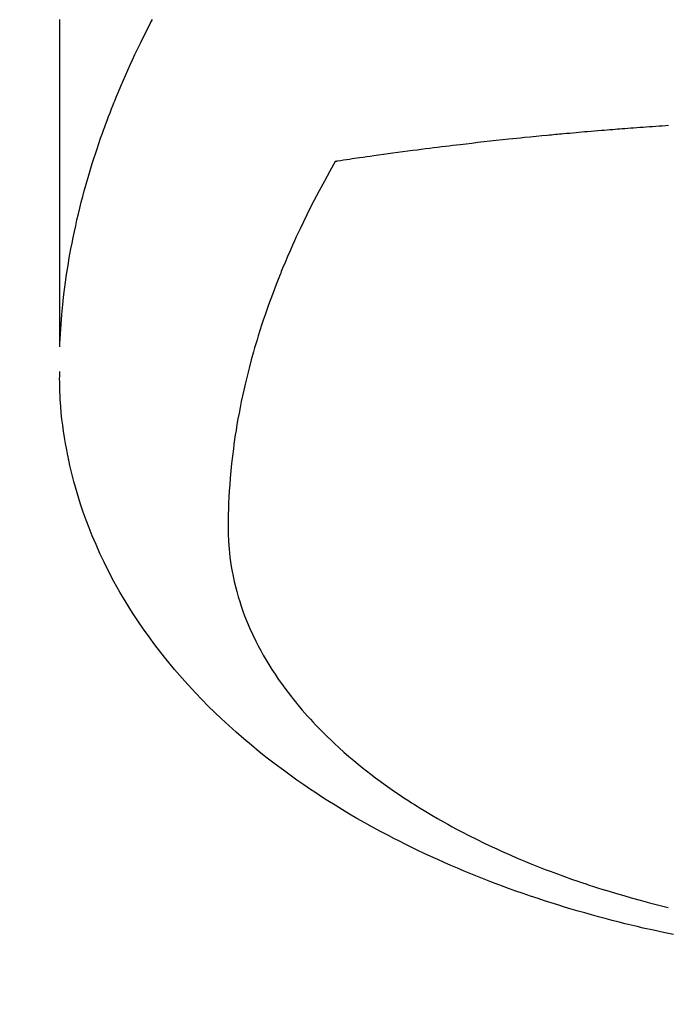
# Model space of a CAD drawing. Extents: x 84007 to 110129, y 210 to 8610.
# Drawn here: x 100711 to 100728, y 7009 to 7034 of the extents above; entities that cross this region are included whole.
import ezdxf

# ---------------------------------------------------------------- set-up
doc = ezdxf.new("R2010")
doc.units = 0
doc.header["$LTSCALE"] = 50
doc.header["$MEASUREMENT"] = 0
doc.layers.get('0').update_dxf_attribs({"linetype": 'CONTINUOUS'})
doc.layers.add('150-機器', color=8, linetype='CONTINUOUS')
doc.layers.add('160-文字', color=254, linetype='CONTINUOUS')
doc.styles.add('KH001', font='txt')
doc.dimstyles.new('KH1xx030', dxfattribs={"dimscale": 30, "dimtxt": 2, "dimasz": 0.6, "dimexe": 0.3, "dimexo": 1.2, "dimgap": 0.5, "dimtad": 3, "dimdec": 1, "dimdsep": 46, "dimlunit": 6, "dimtxsty": 'KH001', "dimblk": 'DOT', "dimcen": 1, "dimdle": 1, "dimclrd": 256, "dimclre": 256, "dimclrt": 256, "dimadec": 0, "dimazin": 0, "dimtfac": 1, "dimtdec": 1, "dimtix": 1, "dimtmove": 2, "dimatfit": 3, "dimldrblk": 'CLOSEDBLANK', "dimfxl": 1, "dimtolj": 1, "dimtzin": 0, "dimlwd": -1, "dimlwe": -1, "dimarcsym": 0})

# ---------------------------------------------------------------- blocks, each defined once
blk = doc.blocks.new('_ClosedBlank')
at = {"color": 0, "linetype": 'ByBlock', "lineweight": -2}
for p, q in [((-1, 0.1667), (0, 0)), ((-1, 0.1667), (-1, -0.1667)), ((0, 0), (-1, -0.1667))]:
    blk.add_line(p, q, dxfattribs=at)
blk = doc.blocks.new('_Dot')
at = {"color": 0, "linetype": 'ByBlock', "lineweight": -2}
blk.add_line((-0.5, 0), (-1, 0), dxfattribs=at)
at = {"color": 0, "linetype": 'ByBlock', "const_width": 0.5}
blk.add_lwpolyline([(-0.25, 0, 1), (0.25, 0, 1)], format="xyb", close=True, dxfattribs=at)

msp = doc.modelspace()

# ---------------------------------------------------------------- linework, layer by layer
at = {"layer": '150-機器', "color": 13, "linetype": 'Continuous'}
for points in [[(100712.355, 7034.016), (100712.355, 7033.972), (100712.355, 7033.928), (100712.355, 7033.884), (100712.355, 7033.795), (100712.355, 7033.706), (100712.355, 7033.617), (100712.355, 7033.528), (100712.357, 7031.532), (100712.357, 7029.537), (100712.356, 7027.541), (100712.355, 7025.546)], [(100712.371, 7025.623), (100712.386, 7025.876), (100712.403, 7026.129), (100712.423, 7026.382), (100712.446, 7026.635), (100712.466, 7026.83), (100712.49, 7027.024), (100712.516, 7027.218), (100712.543, 7027.412), (100712.558, 7027.508), (100712.573, 7027.603), (100712.588, 7027.699), (100712.604, 7027.794), (100712.629, 7027.938), (100712.656, 7028.082), (100712.683, 7028.226), (100712.712, 7028.369), (100712.744, 7028.525), (100712.778, 7028.679), (100712.812, 7028.834), (100712.848, 7028.988), (100712.885, 7029.136), (100712.922, 7029.284), (100712.96, 7029.432), (100713, 7029.579), (100713.032, 7029.696), (100713.065, 7029.812), (100713.098, 7029.928), (100713.133, 7030.044), (100713.17, 7030.168), (100713.208, 7030.291), (100713.247, 7030.415), (100713.287, 7030.538), (100713.332, 7030.672), (100713.377, 7030.807), (100713.424, 7030.941), (100713.471, 7031.074), (100713.5, 7031.156), (100713.53, 7031.237), (100713.559, 7031.318), (100713.589, 7031.399), (100713.628, 7031.502), (100713.667, 7031.605), (100713.707, 7031.707), (100713.747, 7031.809), (100713.767, 7031.859), (100713.787, 7031.908), (100713.807, 7031.958), (100713.827, 7032.007), (100713.886, 7032.149), (100713.945, 7032.29), (100714.006, 7032.432), (100714.067, 7032.572), (100714.127, 7032.707), (100714.188, 7032.841), (100714.249, 7032.975), (100714.312, 7033.109), (100714.362, 7033.215), (100714.413, 7033.321), (100714.464, 7033.426), (100714.516, 7033.532), (100714.563, 7033.627), (100714.611, 7033.722), (100714.659, 7033.817), (100714.708, 7033.912), (100714.765, 7034.021)], [(100728.117, 7031.269), (100728.035, 7031.264), (100727.953, 7031.258), (100727.871, 7031.253), (100727.788, 7031.247), (100727.706, 7031.241), (100727.624, 7031.236), (100727.541, 7031.23), (100727.459, 7031.224), (100727.377, 7031.218), (100727.295, 7031.212), (100727.212, 7031.206), (100727.138, 7031.2), (100727.063, 7031.195), (100726.989, 7031.189), (100726.914, 7031.183), (100726.855, 7031.179), (100726.795, 7031.174), (100726.735, 7031.17), (100726.676, 7031.165), (100726.601, 7031.159), (100726.527, 7031.153), (100726.453, 7031.147), (100726.379, 7031.141), (100726.289, 7031.134), (100726.2, 7031.126), (100726.111, 7031.119), (100726.022, 7031.111), (100725.947, 7031.105), (100725.873, 7031.098), (100725.799, 7031.092), (100725.724, 7031.085), (100725.643, 7031.078), (100725.561, 7031.07), (100725.48, 7031.063), (100725.398, 7031.055), (100725.347, 7031.051), (100725.295, 7031.046), (100725.243, 7031.041), (100725.192, 7031.036), (100725.14, 7031.032), (100725.088, 7031.027), (100725.036, 7031.022), (100724.984, 7031.016), (100724.837, 7031.002), (100724.689, 7030.988), (100724.541, 7030.973), (100724.394, 7030.959), (100724.291, 7030.948), (100724.188, 7030.937), (100724.085, 7030.927), (100723.982, 7030.916), (100723.821, 7030.899), (100723.659, 7030.881), (100723.498, 7030.864), (100723.337, 7030.846), (100723.183, 7030.829), (100723.03, 7030.811), (100722.877, 7030.793), (100722.723, 7030.775), (100722.628, 7030.764), (100722.534, 7030.753), (100722.439, 7030.742), (100722.344, 7030.73), (100722.243, 7030.718), (100722.141, 7030.705), (100722.039, 7030.692), (100721.937, 7030.679), (100721.829, 7030.666), (100721.72, 7030.652), (100721.612, 7030.638), (100721.503, 7030.624), (100721.374, 7030.607), (100721.244, 7030.589), (100721.114, 7030.572), (100720.984, 7030.555), (100720.861, 7030.538), (100720.739, 7030.521), (100720.617, 7030.504), (100720.494, 7030.487), (100720.401, 7030.474), (100720.308, 7030.461), (100720.215, 7030.447), (100720.122, 7030.434), (100720.058, 7030.425), (100719.993, 7030.415), (100719.929, 7030.406), (100719.865, 7030.396), (100719.786, 7030.385), (100719.708, 7030.373), (100719.629, 7030.361), (100719.551, 7030.349), (100719.536, 7030.347), (100719.522, 7030.345), (100719.508, 7030.343), (100719.494, 7030.34)], [(100719.494, 7030.34), (100719.353, 7030.087), (100719.213, 7029.833), (100719.074, 7029.578), (100718.939, 7029.321), (100718.848, 7029.142), (100718.758, 7028.962), (100718.671, 7028.781), (100718.584, 7028.6), (100718.535, 7028.495), (100718.486, 7028.389), (100718.438, 7028.284), (100718.391, 7028.178), (100718.324, 7028.028), (100718.259, 7027.878), (100718.194, 7027.727), (100718.131, 7027.576), (100718.115, 7027.535), (100718.098, 7027.494), (100718.082, 7027.453), (100718.065, 7027.412), (100717.964, 7027.154), (100717.866, 7026.894), (100717.771, 7026.634), (100717.679, 7026.372), (100717.633, 7026.237), (100717.588, 7026.102), (100717.545, 7025.967), (100717.502, 7025.831), (100717.47, 7025.726), (100717.439, 7025.621), (100717.408, 7025.516), (100717.378, 7025.41), (100717.321, 7025.202), (100717.265, 7024.993), (100717.212, 7024.783), (100717.161, 7024.573), (100717.127, 7024.424), (100717.095, 7024.274), (100717.063, 7024.125), (100717.033, 7023.975), (100717.005, 7023.827), (100716.977, 7023.678), (100716.951, 7023.529), (100716.927, 7023.38), (100716.908, 7023.261), (100716.89, 7023.143), (100716.874, 7023.024), (100716.858, 7022.905), (100716.834, 7022.714), (100716.812, 7022.522), (100716.793, 7022.33), (100716.776, 7022.138), (100716.764, 7021.977), (100716.753, 7021.816), (100716.744, 7021.654), (100716.736, 7021.493), (100716.73, 7021.347), (100716.726, 7021.201), (100716.724, 7021.055), (100716.723, 7020.909), (100716.726, 7020.707), (100716.735, 7020.505), (100716.749, 7020.303), (100716.769, 7020.101), (100716.785, 7019.976), (100716.805, 7019.851), (100716.826, 7019.727), (100716.851, 7019.603), (100716.88, 7019.469), (100716.912, 7019.336), (100716.947, 7019.204), (100716.984, 7019.072), (100717.022, 7018.948), (100717.063, 7018.825), (100717.105, 7018.702), (100717.15, 7018.58), (100717.216, 7018.413), (100717.286, 7018.248), (100717.361, 7018.084), (100717.439, 7017.922), (100717.501, 7017.801), (100717.565, 7017.681), (100717.631, 7017.562), (100717.699, 7017.444), (100717.776, 7017.316), (100717.855, 7017.19), (100717.936, 7017.065), (100718.02, 7016.941), (100718.102, 7016.823), (100718.186, 7016.707), (100718.272, 7016.593), (100718.36, 7016.479), (100718.412, 7016.414), (100718.464, 7016.348), (100718.517, 7016.284), (100718.57, 7016.22), (100718.639, 7016.139), (100718.709, 7016.059), (100718.779, 7015.979), (100718.851, 7015.901), (100718.917, 7015.829), (100718.983, 7015.758), (100719.051, 7015.688), (100719.119, 7015.618), (100719.205, 7015.532), (100719.291, 7015.447), (100719.379, 7015.363), (100719.467, 7015.279), (100719.592, 7015.164), (100719.718, 7015.051), (100719.846, 7014.939), (100719.976, 7014.829), (100720.083, 7014.74), (100720.192, 7014.653), (100720.301, 7014.566), (100720.411, 7014.48), (100720.535, 7014.387), (100720.659, 7014.295), (100720.784, 7014.204), (100720.91, 7014.114), (100721.03, 7014.031), (100721.151, 7013.949), (100721.272, 7013.867), (100721.395, 7013.787), (100721.468, 7013.74), (100721.541, 7013.694), (100721.614, 7013.647), (100721.688, 7013.602), (100721.839, 7013.51), (100721.99, 7013.42), (100722.143, 7013.331), (100722.296, 7013.244), (100722.409, 7013.181), (100722.522, 7013.119), (100722.635, 7013.058), (100722.749, 7012.997), (100722.948, 7012.894), (100723.147, 7012.794), (100723.348, 7012.695), (100723.55, 7012.599), (100723.672, 7012.543), (100723.794, 7012.487), (100723.917, 7012.432), (100724.04, 7012.378), (100724.165, 7012.324), (100724.29, 7012.271), (100724.416, 7012.218), (100724.541, 7012.166), (100724.67, 7012.115), (100724.798, 7012.064), (100724.927, 7012.014), (100725.056, 7011.964), (100725.24, 7011.895), (100725.424, 7011.827), (100725.609, 7011.762), (100725.795, 7011.698), (100725.835, 7011.684), (100725.876, 7011.671), (100725.916, 7011.657), (100725.957, 7011.644), (100726.065, 7011.608), (100726.173, 7011.573), (100726.282, 7011.538), (100726.391, 7011.503), (100726.579, 7011.445), (100726.768, 7011.388), (100726.958, 7011.333), (100727.148, 7011.279), (100727.386, 7011.213), (100727.626, 7011.15), (100727.866, 7011.089), (100728.106, 7011.03)], [(100728.248, 7010.324), (100727.987, 7010.379), (100727.725, 7010.436), (100727.464, 7010.495), (100727.307, 7010.532), (100727.15, 7010.569), (100726.993, 7010.607), (100726.836, 7010.647), (100726.658, 7010.692), (100726.481, 7010.739), (100726.304, 7010.786), (100726.127, 7010.835), (100725.952, 7010.884), (100725.777, 7010.935), (100725.602, 7010.986), (100725.428, 7011.038), (100725.255, 7011.091), (100725.083, 7011.146), (100724.911, 7011.201), (100724.74, 7011.257), (100724.549, 7011.321), (100724.358, 7011.386), (100724.168, 7011.453), (100723.979, 7011.521), (100723.864, 7011.563), (100723.749, 7011.606), (100723.635, 7011.649), (100723.521, 7011.693), (100723.346, 7011.761), (100723.172, 7011.83), (100722.999, 7011.9), (100722.826, 7011.971), (100722.655, 7012.043), (100722.485, 7012.116), (100722.315, 7012.19), (100722.146, 7012.265), (100721.969, 7012.346), (100721.793, 7012.428), (100721.617, 7012.511), (100721.442, 7012.596), (100721.299, 7012.667), (100721.155, 7012.74), (100721.012, 7012.813), (100720.87, 7012.887), (100720.664, 7012.995), (100720.46, 7013.106), (100720.257, 7013.219), (100720.055, 7013.334), (100719.866, 7013.445), (100719.678, 7013.558), (100719.491, 7013.673), (100719.305, 7013.789), (100719.192, 7013.861), (100719.079, 7013.934), (100718.967, 7014.008), (100718.855, 7014.082), (100718.678, 7014.203), (100718.501, 7014.326), (100718.327, 7014.451), (100718.153, 7014.578), (100717.943, 7014.736), (100717.735, 7014.896), (100717.529, 7015.06), (100717.325, 7015.226), (100717.127, 7015.393), (100716.932, 7015.563), (100716.739, 7015.736), (100716.548, 7015.913), (100716.377, 7016.076), (100716.209, 7016.242), (100716.043, 7016.411), (100715.879, 7016.582), (100715.603, 7016.883), (100715.334, 7017.192), (100715.075, 7017.507), (100714.824, 7017.83), (100714.675, 7018.032), (100714.53, 7018.236), (100714.389, 7018.444), (100714.251, 7018.653), (100714.084, 7018.921), (100713.923, 7019.193), (100713.768, 7019.469), (100713.621, 7019.748), (100713.511, 7019.971), (100713.405, 7020.195), (100713.304, 7020.421), (100713.207, 7020.65), (100713.126, 7020.853), (100713.049, 7021.058), (100712.975, 7021.264), (100712.905, 7021.471), (100712.859, 7021.616), (100712.815, 7021.761), (100712.773, 7021.907), (100712.733, 7022.053), (100712.697, 7022.191), (100712.663, 7022.33), (100712.63, 7022.469), (100712.6, 7022.608), (100712.594, 7022.635), (100712.588, 7022.663), (100712.583, 7022.691), (100712.577, 7022.718), (100712.546, 7022.877), (100712.517, 7023.036), (100712.49, 7023.195), (100712.465, 7023.355), (100712.443, 7023.514), (100712.423, 7023.674), (100712.406, 7023.835), (100712.391, 7023.995), (100712.384, 7024.09), (100712.378, 7024.184), (100712.373, 7024.279), (100712.369, 7024.374), (100712.367, 7024.459), (100712.365, 7024.545), (100712.364, 7024.63), (100712.363, 7024.715), (100712.364, 7024.763), (100712.364, 7024.81), (100712.365, 7024.857), (100712.365, 7024.905)]]:
    msp.add_lwpolyline(points, dxfattribs=at)

# ---------------------------------------------------------------- leaders
at = {"layer": '160-文字', "annotation_type": 0, "has_hookline": 1, "hookline_direction": 0}
for points, text_width in [([(100609.34, 7305.879), (101395.325, 6213.832), (101413.325, 6213.832)], 1398.579), ([(100034.171, 7301.482), (101130.532, 5664.696), (101148.532, 5664.696)], 1240.203), ([(100301.058, 7301.31), (101162.335, 5941.534), (101180.335, 5941.534)], 1630.051)]:
    msp.add_leader(points, dimstyle='KH1xx030', override={"dimgap": 0.5, "dimtad": 1}, dxfattribs=dict(at, text_width=text_width))

doc.saveas('drawing.dxf')
